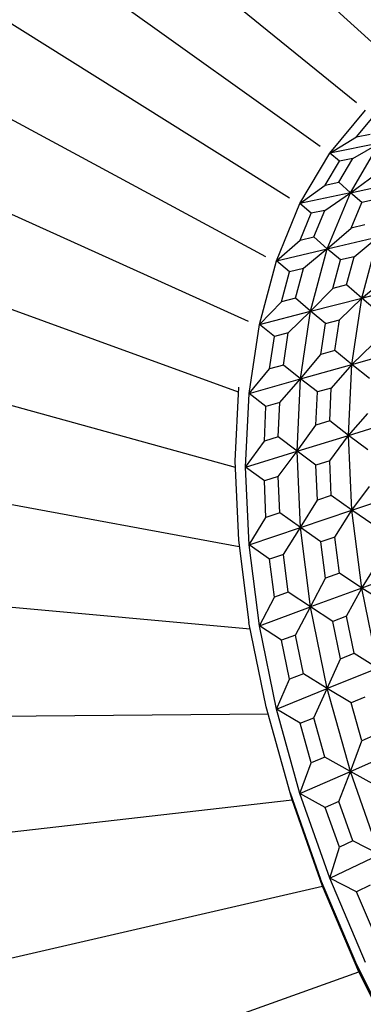
# Model space of a CAD drawing. Units: millimetres. Extents: x 13 to 132, y 67 to 181.
# Drawn here: x 99 to 103, y 88 to 97 of the extents above; entities that cross this region are included whole.
import ezdxf

# ---------------------------------------------------------------- set-up
doc = ezdxf.new("R2010")
doc.units = ezdxf.units.MM

msp = doc.modelspace()

# ---------------------------------------------------------------- linework, layer by layer
at = {"color": 7, "linetype": 'Continuous', "lineweight": 25}
for p, q in [((99.7825, 99.6611), (102.9109, 96.8128)), ((99.2069, 99.1726), (102.5233, 96.4838)), ((102.1878, 96.081), (98.7087, 98.5743)), ((98.2934, 97.8729), (101.9082, 95.6086)), ((97.9656, 97.076), (101.6875, 95.072)), ((102.2769, 96.0197), (102.6057, 96.4144)), ((102.5229, 96.1701), (102.6774, 96.3556)), ((97.7289, 96.1924), (101.528, 94.477)), ((102.2769, 96.0197), (102.5229, 96.1701)), ((102.7346, 96.1107), (102.2769, 96.0197)), ((102.4658, 95.6567), (102.7346, 96.1107)), ((102.4885, 95.9696), (102.7346, 96.1107)), ((102.5229, 96.1701), (102.6468, 96.1947)), ((102.0029, 95.5569), (102.2769, 96.0197)), ((102.3647, 95.9449), (102.2769, 96.0197)), ((102.236, 95.7275), (102.3647, 95.9449)), ((102.3612, 95.7545), (102.4885, 95.9696)), ((102.4885, 95.9696), (102.3647, 95.9449)), ((102.236, 95.7275), (102.3612, 95.7545)), ((102.4658, 95.6567), (102.3612, 95.7545)), ((102.4658, 95.6567), (102.6988, 95.8273)), ((102.4658, 95.6567), (102.9287, 95.7565)), ((102.0029, 95.5569), (102.236, 95.7275)), ((102.4658, 95.6567), (102.0029, 95.5569)), ((102.2325, 95.4949), (102.4658, 95.6567)), ((102.2536, 95.1409), (102.4658, 95.6567)), ((102.5701, 95.5677), (102.4658, 95.6567)), ((102.4726, 95.3307), (102.5701, 95.5677)), ((102.6953, 95.5947), (102.5701, 95.5677)), ((101.7867, 95.0311), (102.0029, 95.5569)), ((102.1072, 95.4679), (102.0029, 95.5569)), ((102.2325, 95.4949), (102.1072, 95.4679)), ((102.132, 95.2506), (102.2325, 95.4949)), ((102.0056, 95.2209), (102.1072, 95.4679)), ((102.2536, 95.1409), (102.4726, 95.3307)), ((102.599, 95.3604), (102.4726, 95.3307)), ((97.5858, 95.2317), (101.4357, 93.8287)), ((101.7867, 95.0311), (102.0056, 95.2209)), ((102.0056, 95.2209), (102.132, 95.2506)), ((102.2536, 95.1409), (102.132, 95.2506)), ((102.2536, 95.1409), (102.7206, 95.2507)), ((102.5012, 95.0692), (102.7206, 95.2507)), ((102.5704, 94.6899), (102.7206, 95.2507)), ((101.7867, 95.0311), (102.2536, 95.1409)), ((102.2536, 95.1409), (102.0342, 94.9594)), ((102.1004, 94.569), (102.2536, 95.1409)), ((102.3748, 95.0395), (102.2536, 95.1409)), ((101.6304, 94.4481), (101.7867, 95.0311)), ((101.9078, 94.9297), (101.7867, 95.0311)), ((102.3044, 94.7767), (102.3748, 95.0395)), ((102.5012, 95.0692), (102.3748, 95.0395)), ((102.4315, 94.8094), (102.5012, 95.0692)), ((102.0342, 94.9594), (101.9078, 94.9297)), ((101.9616, 94.6885), (102.0342, 94.9594)), ((101.8344, 94.6558), (101.9078, 94.9297)), ((102.5704, 94.6899), (102.7757, 94.8572)), ((102.1004, 94.569), (102.3044, 94.7767)), ((102.4315, 94.8094), (102.3044, 94.7767)), ((102.5704, 94.6899), (102.4315, 94.8094)), ((102.5704, 94.6899), (103.0403, 94.8108)), ((101.9616, 94.6885), (101.8344, 94.6558)), ((102.1004, 94.569), (101.9616, 94.6885)), ((102.1004, 94.569), (102.5704, 94.6899)), ((102.3657, 94.4899), (102.5704, 94.6899)), ((102.4796, 94.0802), (102.5704, 94.6899)), ((102.7157, 94.5659), (102.5704, 94.6899)), ((101.6304, 94.4481), (101.8344, 94.6558)), ((101.6304, 94.4481), (102.1004, 94.569)), ((101.8958, 94.369), (102.1004, 94.569)), ((102.0078, 93.9472), (102.1004, 94.569)), ((102.2386, 94.4572), (102.1004, 94.569)), ((102.2386, 94.4572), (102.3657, 94.4899)), ((102.3237, 94.2074), (102.3657, 94.4899)), ((101.536, 93.8142), (101.6304, 94.4481)), ((101.7686, 94.3363), (101.6304, 94.4481)), ((102.196, 94.1714), (102.2386, 94.4572)), ((101.7242, 94.0384), (101.7686, 94.3363)), ((101.8958, 94.369), (101.7686, 94.3363)), ((101.8519, 94.0744), (101.8958, 94.369)), ((102.3237, 94.2074), (102.196, 94.1714)), ((102.4796, 94.0802), (102.3237, 94.2074)), ((102.4796, 94.0802), (102.6709, 94.2652)), ((102.4796, 94.0802), (102.9513, 94.2132)), ((97.5379, 94.2045), (101.4086, 93.1359)), ((102.0078, 93.9472), (102.196, 94.1714)), ((101.536, 93.8142), (101.7242, 94.0384)), ((101.8519, 94.0744), (101.7242, 94.0384)), ((102.0078, 93.9472), (101.8519, 94.0744)), ((102.0078, 93.9472), (102.4796, 94.0802)), ((102.4796, 94.0802), (102.2906, 93.863)), ((102.4492, 93.4282), (102.4796, 94.0802)), ((102.6407, 93.9512), (102.4796, 94.0802)), ((101.536, 93.8142), (102.0078, 93.9472)), ((101.8188, 93.73), (102.0078, 93.9472)), ((101.9768, 93.2824), (102.0078, 93.9472)), ((102.1629, 93.827), (102.0078, 93.9472)), ((101.4376, 93.8699), (101.4061, 93.1932)), ((102.2906, 93.863), (102.1629, 93.827)), ((102.2765, 93.561), (102.2906, 93.863)), ((101.5044, 93.1365), (101.536, 93.8142)), ((101.6912, 93.694), (101.536, 93.8142)), ((102.1487, 93.5215), (102.1629, 93.827)), ((101.6763, 93.3756), (101.6912, 93.694)), ((101.8188, 93.73), (101.6912, 93.694)), ((101.8041, 93.4151), (101.8188, 93.73)), ((102.4492, 93.4282), (102.6257, 93.6297)), ((101.9768, 93.2824), (102.1487, 93.5215)), ((102.2765, 93.561), (102.1487, 93.5215)), ((102.4492, 93.4282), (102.2765, 93.561)), ((102.4492, 93.4282), (102.9215, 93.5741)), ((101.8041, 93.4151), (101.6763, 93.3756)), ((101.9768, 93.2824), (101.8041, 93.4151)), ((101.9768, 93.2824), (102.4492, 93.4282)), ((102.2765, 93.1955), (102.4492, 93.4282)), ((102.4796, 92.7412), (102.4492, 93.4282)), ((102.6257, 93.2965), (102.4492, 93.4282)), ((101.5044, 93.1365), (101.6763, 93.3756)), ((101.5044, 93.1365), (101.9768, 93.2824)), ((101.8041, 93.0496), (101.9768, 93.2824)), ((102.0078, 92.5817), (101.9768, 93.2824)), ((102.1487, 93.156), (101.9768, 93.2824)), ((101.4061, 93.1932), (101.4382, 92.4668)), ((101.536, 92.4222), (101.5044, 93.1365)), ((101.6763, 93.0101), (101.5044, 93.1365)), ((102.2765, 93.1955), (102.1487, 93.156)), ((102.1629, 92.834), (102.1487, 93.156)), ((102.2906, 92.8772), (102.2765, 93.1955)), ((97.5858, 93.1221), (101.4458, 92.4069)), ((101.8041, 93.0496), (101.6763, 93.0101)), ((101.8188, 92.7177), (101.8041, 93.0496)), ((101.6912, 92.6745), (101.6763, 93.0101)), ((102.4796, 92.7412), (102.6407, 92.9577)), ((102.2906, 92.8772), (102.1629, 92.834)), ((102.4796, 92.7412), (102.2906, 92.8772)), ((102.4796, 92.7412), (102.9513, 92.9007)), ((102.0078, 92.5817), (102.1629, 92.834)), ((101.536, 92.4222), (101.6912, 92.6745)), ((101.8188, 92.7177), (101.6912, 92.6745)), ((102.0078, 92.5817), (101.8188, 92.7177)), ((102.0078, 92.5817), (102.4796, 92.7412)), ((102.3237, 92.4946), (102.4796, 92.7412)), ((102.5704, 92.0267), (102.4796, 92.7412)), ((102.6709, 92.6089), (102.4796, 92.7412)), ((101.536, 92.4222), (102.0078, 92.5817)), ((101.8519, 92.3351), (102.0078, 92.5817)), ((102.1004, 91.853), (102.0078, 92.5817)), ((102.196, 92.4514), (102.0078, 92.5817)), ((102.3237, 92.4946), (102.196, 92.4514)), ((102.3657, 92.1635), (102.3237, 92.4946)), ((101.4382, 92.4668), (101.5342, 91.7113)), ((101.6304, 91.6794), (101.536, 92.4222)), ((101.7242, 92.2919), (101.536, 92.4222)), ((102.2386, 92.1165), (102.196, 92.4514)), ((101.8519, 92.3351), (101.7242, 92.2919)), ((101.8958, 91.9899), (101.8519, 92.3351)), ((101.7686, 91.9429), (101.7242, 92.2919)), ((102.5704, 92.0267), (102.7157, 92.2565)), ((102.3657, 92.1635), (102.2386, 92.1165)), ((102.5704, 92.0267), (102.3657, 92.1635)), ((103.0403, 92.2003), (102.5704, 92.0267)), ((102.1004, 91.853), (102.2386, 92.1165)), ((101.5468, 91.6496), (97.7289, 91.9962)), ((101.8958, 91.9899), (101.7686, 91.9429)), ((102.1004, 91.853), (101.8958, 91.9899)), ((102.5704, 92.0267), (102.1004, 91.853)), ((102.4315, 91.768), (102.5704, 92.0267)), ((102.7206, 91.2924), (102.5704, 92.0267)), ((102.7757, 91.8959), (102.5704, 92.0267)), ((101.6304, 91.6794), (101.7686, 91.9429)), ((101.6304, 91.6794), (102.1004, 91.853)), ((101.9616, 91.5944), (102.1004, 91.853)), ((102.2536, 91.1042), (102.1004, 91.853)), ((102.3044, 91.721), (102.1004, 91.853)), ((102.4315, 91.768), (102.3044, 91.721)), ((102.5012, 91.4278), (102.4315, 91.768)), ((101.6931, 90.9349), (101.5342, 91.7113)), ((101.7867, 90.916), (101.6304, 91.6794)), ((101.8344, 91.5474), (101.6304, 91.6794)), ((102.3748, 91.3769), (102.3044, 91.721)), ((101.9616, 91.5944), (101.8344, 91.5474)), ((102.0342, 91.2396), (101.9616, 91.5944)), ((101.9078, 91.1887), (101.8344, 91.5474)), ((102.3748, 91.3769), (102.5012, 91.4278)), ((102.5012, 91.4278), (102.7206, 91.2924)), ((102.2536, 91.1042), (102.3748, 91.3769)), ((102.0342, 91.2396), (101.9078, 91.1887)), ((102.2536, 91.1042), (102.0342, 91.2396)), ((102.7206, 91.2924), (102.2536, 91.1042)), ((101.7867, 90.916), (101.9078, 91.1887)), ((101.7867, 90.916), (102.2536, 91.1042)), ((102.132, 90.8356), (102.2536, 91.1042)), ((102.4658, 90.3434), (102.2536, 91.1042)), ((102.4726, 90.9728), (102.2536, 91.1042)), ((102.599, 91.0237), (102.4726, 90.9728)), ((102.5701, 90.6232), (102.4726, 90.9728)), ((97.9656, 90.8393), (101.7105, 90.8725)), ((101.9131, 90.1462), (101.6931, 90.9349)), ((102.0029, 90.1405), (101.7867, 90.916)), ((102.0056, 90.7846), (101.7867, 90.916)), ((102.0056, 90.7846), (102.132, 90.8356)), ((102.1072, 90.4202), (102.0056, 90.7846)), ((102.2325, 90.4752), (102.132, 90.8356)), ((102.4658, 90.3434), (102.5701, 90.6232)), ((102.6953, 90.6781), (102.5701, 90.6232)), ((102.4658, 90.3434), (102.9287, 90.5464)), ((102.0029, 90.1405), (102.1072, 90.4202)), ((102.2325, 90.4752), (102.1072, 90.4202)), ((102.4658, 90.3434), (102.2325, 90.4752)), ((102.0029, 90.1405), (102.4658, 90.3434)), ((102.3612, 90.067), (102.4658, 90.3434)), ((102.7346, 89.5791), (102.4658, 90.3434)), ((102.6988, 90.215), (102.4658, 90.3434)), ((101.9131, 90.1462), (102.1918, 89.3537)), ((101.9306, 90.0834), (101.9131, 90.146)), ((102.277, 89.3613), (102.0029, 90.1405)), ((102.236, 90.012), (102.0029, 90.1405)), ((98.2934, 89.6639), (101.9306, 90.0834)), ((101.9348, 90.0843), (101.9306, 90.0834)), ((102.2094, 89.2906), (101.9306, 90.0834)), ((102.3612, 90.067), (102.236, 90.012)), ((102.4886, 89.7049), (102.3612, 90.067)), ((102.3647, 89.6459), (102.236, 90.012)), ((102.4886, 89.7049), (102.3647, 89.6459)), ((102.7346, 89.5791), (102.4886, 89.7049)), ((102.277, 89.3613), (102.3647, 89.6459)), ((102.277, 89.3613), (102.7346, 89.5791)), ((102.5261, 88.5662), (102.1918, 89.3537)), ((102.6057, 88.5871), (102.277, 89.3613)), ((102.523, 89.2381), (102.277, 89.3613)), ((98.7087, 88.483), (102.2094, 89.2906)), ((102.2094, 89.2906), (102.2175, 89.2931)), ((102.5439, 88.5027), (102.2094, 89.2906)), ((102.6468, 89.297), (102.523, 89.2381)), ((102.6774, 88.8742), (102.523, 89.2381)), ((102.9124, 87.7924), (102.5261, 88.5662)), ((99.2069, 87.3096), (102.5439, 88.5027)), ((102.5439, 88.5027), (102.5554, 88.5075)), ((102.9303, 87.7285), (102.5439, 88.5027))]:
    msp.add_line(p, q, dxfattribs=at)

doc.saveas('drawing.dxf')
